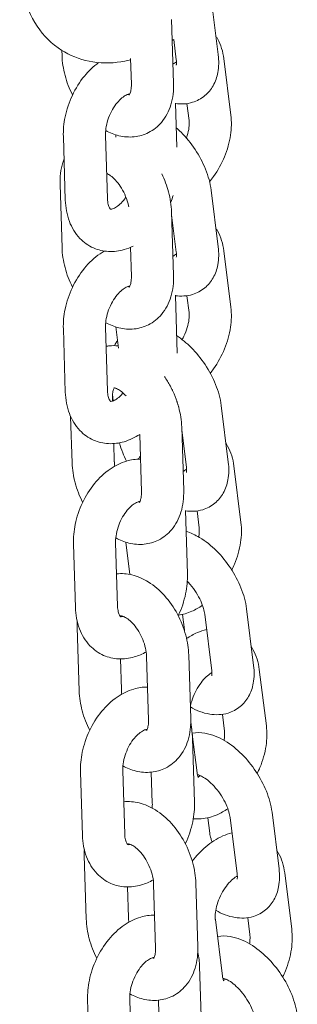
# Model space of a CAD drawing. Units: millimetres. Extents: x 27857 to 52314, y 14311 to 26642.
# Drawn here: x 28785 to 28825, y 23757 to 23897 of the extents above; entities that cross this region are included whole.
import ezdxf

# ---------------------------------------------------------------- set-up
doc = ezdxf.new("R2010")
doc.units = ezdxf.units.MM

# ---------------------------------------------------------------- blocks, each defined once
blk = doc.blocks.new('A$C232235B4')
at = {"color": 0, "linetype": 'Continuous', "lineweight": 0, "extrusion": (-5.55112e-17, 0.816497, 0.57735)}
for p, q in [((1530.37, 14195.09), (1529.37, 14203.11)), ((1523.75, 14200.06), (1524.03, 14191.06)), ((1524.42, 14194.35), (1524.06, 14197.24)), ((1508.17, 14194.96), (1508.15, 14195.69)), ((1517.92, 14194.53), (1518.03, 14190.88)), ((1532.18, 14186.51), (1531.18, 14194.53)), ((1524.48, 14181.93), (1524.29, 14188.19)), ((1526.23, 14185.76), (1525.93, 14188.15)), ((1515.8, 14183.71), (1515.84, 14183.36)), ((1508.36, 14183.45), (1508.64, 14174.45)), ((1514.36, 14183.63), (1514.64, 14174.64)), ((1508.17, 14167.68), (1507.89, 14176.67)), ((1530.37, 14167.81), (1529.37, 14175.83)), ((1523.75, 14172.77), (1524.03, 14163.78)), ((1524.42, 14167.06), (1523.76, 14172.33)), ((1517.9, 14167.74), (1518.03, 14163.59)), ((1532.18, 14159.22), (1531.18, 14167.25)), ((1524.54, 14152.7), (1524.29, 14160.9)), ((1526.23, 14158.48), (1525.93, 14160.86)), ((1508.36, 14156.16), (1508.64, 14147.17)), ((1514.36, 14156.35), (1514.64, 14147.36)), ((1515.8, 14156.42), (1516.18, 14153.41)), ((1515.34, 14145.89), (1515.33, 14146.29)), ((1515.34, 14146.89), (1515.46, 14145.94)), ((1531.81, 14137.24), (1530.81, 14145.26)), ((1509.61, 14137.11), (1509.4, 14143.68)), ((1525.19, 14142.2), (1525.47, 14133.21)), ((1525.86, 14136.49), (1525.2, 14141.76)), ((1519.22, 14141.17), (1519.47, 14133.02)), ((1515.6, 14137.3), (1515.52, 14139.86)), ((1533.62, 14128.65), (1532.62, 14136.68)), ((1526, 14121.34), (1525.72, 14130.34)), ((1527.66, 14127.91), (1527.37, 14130.29)), ((1509.8, 14125.59), (1510.08, 14116.6)), ((1515.79, 14125.78), (1516.07, 14116.79)), ((1517.24, 14125.85), (1517.81, 14121.27)), ((1525.3, 14115.6), (1525.57, 14113.42)), ((1529.47, 14107.61), (1528.46, 14115.64)), ((1535.42, 14108.36), (1534.42, 14116.38)), ((1510.61, 14104.73), (1510.33, 14113.73)), ((1520.19, 14109.64), (1520.47, 14100.65)), ((1526.19, 14109.82), (1526.47, 14100.83)), ((1516.61, 14104.92), (1516.47, 14109.28)), ((1537.23, 14099.78), (1536.22, 14107.8)), ((1531.27, 14099.03), (1530.98, 14101.41)), ((1526.47, 14100.32), (1526.61, 14099.25)), ((1526.69, 14098.6), (1527.37, 14093.12)), ((1527.01, 14088.96), (1526.73, 14097.96)), ((1510.8, 14093.22), (1511.08, 14084.22)), ((1516.8, 14093.4), (1517.08, 14084.41)), ((1521.01, 14088.78), (1520.87, 14093.19)), ((1539.03, 14079.48), (1538.03, 14087.5)), ((1528.91, 14086.72), (1529.18, 14084.54)), ((1533.07, 14078.74), (1532.07, 14086.76)), ((1511.62, 14072.36), (1511.34, 14081.35)), ((1540.83, 14070.9), (1539.83, 14078.92)), ((1527.2, 14077.45), (1527.48, 14068.45)), ((1517.62, 14072.54), (1517.48, 14076.9)), ((1521.2, 14077.26), (1521.48, 14068.27)), ((1529.98, 14072.26), (1530.98, 14064.24)), ((1534.88, 14070.15), (1534.58, 14072.53)), ((1528.01, 14056.59), (1527.73, 14065.58)), ((1511.81, 14060.84), (1512.09, 14051.85)), ((1517.8, 14061.03), (1518.08, 14052.03)), ((1522.02, 14056.4), (1521.88, 14060.82))]:
    blk.add_line(p, q, dxfattribs=at)
at = {"color": 0, "linetype": 'Continuous', "lineweight": 0}
for points, knots in [([(1504.68, 14218.92), (1503.96, 14217.28), (1503.38, 14215.6), (1502.54, 14212.22), (1502.28, 14210.51), (1502.15, 14207.13), (1502.28, 14205.45), (1503.03, 14202.18), (1503.67, 14200.57), (1505.54, 14197.78), (1506.73, 14196.58), (1508.26, 14195.62), (1508.39, 14195.54), (1508.51, 14195.47)], [2.542228, 2.542228, 2.542228, 2.542228, 2.819181, 2.819181, 3.096133, 3.096133, 3.373086, 3.373086, 3.650038, 3.650038, 3.904759, 3.904759, 3.926991, 3.926991, 3.926991, 3.926991]), ([(1531.18, 14194.53), (1531.06, 14195.51), (1530.77, 14196.48), (1530.2, 14197.49), (1530.12, 14197.61), (1530.04, 14197.73)], [0.0833005, 0.0833005, 0.0833005, 0.0833005, 0.4335717, 0.4335717, 0.4828829, 0.4828829, 0.4828829, 0.4828829]), ([(1509.67, 14189.37), (1509.21, 14190.26), (1508.85, 14191.19), (1508.35, 14193.08), (1508.2, 14194.02), (1508.17, 14194.96)], [5.4838689, 5.4838689, 5.4838689, 5.4838689, 5.8203413, 5.8203413, 6.1477476, 6.1477476, 6.1477476, 6.1477476]), ([(1508.51, 14195.47), (1509.77, 14194.74), (1511.17, 14194.27), (1514.1, 14193.82), (1515.64, 14193.89), (1517.38, 14194.23), (1517.65, 14194.29), (1517.92, 14194.36)], [3.9269908, 3.9269908, 3.9269908, 3.9269908, 4.148917, 4.148917, 4.392325, 4.392325, 4.4384257, 4.4384257, 4.4384257, 4.4384257]), ([(1524.29, 14188.15), (1525.07, 14188.04), (1525.91, 14188.07), (1527.36, 14188.51), (1527.96, 14188.84), (1528.96, 14189.67), (1529.35, 14190.16), (1529.99, 14191.28), (1530.2, 14191.91), (1530.48, 14193.39), (1530.48, 14194.23), (1530.38, 14195.07), (1530.38, 14195.08), (1530.37, 14195.09)], [1.951966, 1.951966, 1.951966, 1.951966, 2.235057, 2.235057, 2.448842, 2.448842, 2.650445, 2.650445, 2.884969, 2.884969, 3.196747, 3.196747, 3.200147, 3.200147, 3.200147, 3.200147]), ([(1513.38, 14193.96), (1512.63, 14193.42), (1511.95, 14192.77), (1510.68, 14191.22), (1510.1, 14190.29), (1509.18, 14188.33), (1508.83, 14187.3), (1508.42, 14185.32), (1508.33, 14184.38), (1508.36, 14183.45)], [7.959897, 7.959897, 7.959897, 7.959897, 8.280951, 8.280951, 8.645167, 8.645167, 9.008741, 9.008741, 9.329103, 9.329103, 9.329103, 9.329103]), ([(1524.44, 14194.08), (1524.35, 14194.03), (1524.26, 14193.97), (1524.09, 14193.85), (1524.02, 14193.79), (1523.95, 14193.73)], [1.5841996, 1.5841996, 1.5841996, 1.5841996, 1.6867726, 1.6867726, 1.7596859, 1.7596859, 1.7596859, 1.7596859]), ([(1524.41, 14193.6), (1524.41, 14193.6), (1524.42, 14193.63), (1524.45, 14193.8), (1524.45, 14193.94), (1524.44, 14194.2), (1524.43, 14194.27), (1524.42, 14194.35)], [2.7615011, 2.7615011, 2.7615011, 2.7615011, 2.927806, 2.927806, 3.1268356, 3.1268356, 3.2001473, 3.2001473, 3.2001473, 3.2001473]), ([(1524.03, 14191.06), (1524.06, 14190.01), (1523.95, 14188.97), (1523.37, 14187.08), (1522.93, 14186.22), (1521.8, 14184.88), (1521.17, 14184.38), (1519.83, 14183.7), (1519.13, 14183.5), (1517.69, 14183.35), (1516.95, 14183.42), (1515.59, 14183.74), (1514.97, 14184), (1514.38, 14184.31)], [3.006155, 3.006155, 3.006155, 3.006155, 3.371238, 3.371238, 3.700136, 3.700136, 3.960341, 3.960341, 4.193423, 4.193423, 4.441663, 4.441663, 4.676479, 4.676479, 4.676479, 4.676479]), ([(1518.03, 14190.88), (1518.04, 14190.56), (1518.02, 14190.27), (1517.94, 14189.83), (1517.89, 14189.66), (1517.78, 14189.43), (1517.74, 14189.37), (1517.72, 14189.35), (1517.72, 14189.35), (1517.72, 14189.35)], [3.0061549, 3.0061549, 3.0061549, 3.0061549, 3.2470698, 3.2470698, 3.478012, 3.478012, 3.7196634, 3.7196634, 3.7811305, 3.7811305, 3.7811305, 3.7811305]), ([(1517.82, 14189.51), (1517.79, 14189.51), (1517.74, 14189.51), (1517.55, 14189.46), (1517.37, 14189.4), (1516.97, 14189.16), (1516.75, 14189.01), (1516.3, 14188.59), (1516.07, 14188.34), (1515.61, 14187.74), (1515.39, 14187.39), (1515, 14186.64), (1514.83, 14186.23), (1514.56, 14185.41), (1514.47, 14185), (1514.36, 14184.26), (1514.35, 14183.93), (1514.36, 14183.63)], [7.422797, 7.422797, 7.422797, 7.422797, 7.587467, 7.587467, 7.855967, 7.855967, 8.092433, 8.092433, 8.334059, 8.334059, 8.585357, 8.585357, 8.842996, 8.842996, 9.100784, 9.100784, 9.329103, 9.329103, 9.329103, 9.329103]), ([(1517.76, 14189.4), (1517.75, 14189.4), (1517.74, 14189.4), (1517.68, 14189.41), (1517.62, 14189.43), (1517.54, 14189.45)], [4.3513319, 4.3513319, 4.3513319, 4.3513319, 4.3864829, 4.3864829, 4.5248052, 4.5248052, 4.5248052, 4.5248052]), ([(1529.15, 14177.02), (1529.35, 14177.26), (1529.54, 14177.51), (1530.34, 14178.65), (1530.87, 14179.6), (1531.68, 14181.6), (1531.98, 14182.63), (1532.27, 14184.62), (1532.3, 14185.57), (1532.18, 14186.51)], [5.192422, 5.192422, 5.192422, 5.192422, 5.300198, 5.300198, 5.666692, 5.666692, 6.032509, 6.032509, 6.366486, 6.366486, 6.366486, 6.366486]), ([(1525.86, 14183.25), (1525.91, 14183.37), (1525.95, 14183.5), (1526.1, 14184.01), (1526.18, 14184.4), (1526.26, 14185.08), (1526.26, 14185.38), (1526.24, 14185.68), (1526.23, 14185.72), (1526.23, 14185.76)], [5.7453, 5.7453, 5.7453, 5.7453, 5.8246021, 5.8246021, 6.078588, 6.078588, 6.3207383, 6.3207383, 6.3664858, 6.3664858, 6.3664858, 6.3664858]), ([(1529.37, 14175.83), (1529.25, 14176.84), (1528.97, 14177.85), (1528.18, 14179.8), (1527.68, 14180.75), (1526.5, 14182.52), (1525.83, 14183.34), (1524.87, 14184.29), (1524.64, 14184.51), (1524.39, 14184.72)], [3.200147, 3.200147, 3.200147, 3.200147, 3.578714, 3.578714, 3.953242, 3.953242, 4.320705, 4.320705, 4.436067, 4.436067, 4.436067, 4.436067]), ([(1507.89, 14176.67), (1507.86, 14177.72), (1507.97, 14178.76), (1508.33, 14179.93), (1508.39, 14180.11), (1508.46, 14180.28)], [6.1477476, 6.1477476, 6.1477476, 6.1477476, 6.5128309, 6.5128309, 6.5776377, 6.5776377, 6.5776377, 6.5776377]), ([(1514.52, 14178.23), (1514.56, 14178.21), (1514.6, 14178.19), (1514.81, 14178.08), (1515.02, 14177.95), (1515.46, 14177.59), (1515.7, 14177.36), (1516.18, 14176.81), (1516.41, 14176.49), (1516.85, 14175.76), (1517.05, 14175.37), (1517.38, 14174.55), (1517.51, 14174.14), (1517.62, 14173.65), (1517.64, 14173.56), (1517.65, 14173.47)], [7.742727, 7.742727, 7.742727, 7.742727, 7.794168, 7.794168, 8.024695, 8.024695, 8.261694, 8.261694, 8.510359, 8.510359, 8.767329, 8.767329, 9.025956, 9.025956, 9.082561, 9.082561, 9.082561, 9.082561]), ([(1522.35, 14178.16), (1522.76, 14177.33), (1523.09, 14176.47), (1523.57, 14174.66), (1523.72, 14173.71), (1523.75, 14172.77)], [8.6510342, 8.6510342, 8.6510342, 8.6510342, 8.9619339, 8.9619339, 9.2893402, 9.2893402, 9.2893402, 9.2893402]), ([(1508.64, 14174.45), (1508.67, 14173.41), (1508.85, 14172.38), (1509.55, 14170.53), (1510.04, 14169.7), (1511.26, 14168.44), (1511.92, 14167.96), (1513.33, 14167.34), (1514.05, 14167.18), (1515.54, 14167.1), (1516.3, 14167.2), (1517.45, 14167.54), (1517.88, 14167.71), (1518.28, 14167.91)], [3.045918, 3.045918, 3.045918, 3.045918, 3.406878, 3.406878, 3.730756, 3.730756, 3.993761, 3.993761, 4.233409, 4.233409, 4.488903, 4.488903, 4.6468, 4.6468, 4.6468, 4.6468]), ([(1514.64, 14174.64), (1514.65, 14174.33), (1514.69, 14174.05), (1514.79, 14173.61), (1514.86, 14173.44), (1514.99, 14173.21), (1515.04, 14173.16), (1515.07, 14173.13), (1515.08, 14173.13), (1515.08, 14173.13)], [3.0459178, 3.0459178, 3.0459178, 3.0459178, 3.2882792, 3.2882792, 3.5246432, 3.5246432, 3.7816665, 3.7816665, 3.9006874, 3.9006874, 3.9006874, 3.9006874]), ([(1515.07, 14173.13), (1515.07, 14173.13), (1515.07, 14173.13), (1515.1, 14173.13), (1515.15, 14173.13), (1515.37, 14173.18), (1515.55, 14173.25), (1515.95, 14173.48), (1516.17, 14173.64), (1516.62, 14174.05), (1516.86, 14174.31), (1517.14, 14174.68), (1517.2, 14174.76), (1517.26, 14174.85)], [4.194796, 4.194796, 4.194796, 4.194796, 4.210678, 4.210678, 4.445875, 4.445875, 4.714374, 4.714374, 4.95084, 4.95084, 5.192467, 5.192467, 5.258381, 5.258381, 5.258381, 5.258381]), ([(1531.18, 14167.25), (1531.06, 14168.23), (1530.77, 14169.19), (1530.2, 14170.21), (1530.12, 14170.33), (1530.04, 14170.45)], [0.0833005, 0.0833005, 0.0833005, 0.0833005, 0.4335717, 0.4335717, 0.4828829, 0.4828829, 0.4828829, 0.4828829]), ([(1509.67, 14162.09), (1509.21, 14162.97), (1508.85, 14163.91), (1508.35, 14165.79), (1508.2, 14166.74), (1508.17, 14167.68)], [5.4838689, 5.4838689, 5.4838689, 5.4838689, 5.8203413, 5.8203413, 6.1477476, 6.1477476, 6.1477476, 6.1477476]), ([(1514.18, 14167.2), (1513.98, 14167.08), (1513.77, 14166.95), (1512.75, 14166.25), (1512.01, 14165.55), (1510.68, 14163.93), (1510.1, 14163.01), (1509.18, 14161.05), (1508.83, 14160.01), (1508.42, 14158.03), (1508.33, 14157.09), (1508.36, 14156.16)], [7.84884, 7.84884, 7.84884, 7.84884, 7.931803, 7.931803, 8.280951, 8.280951, 8.645167, 8.645167, 9.008741, 9.008741, 9.329103, 9.329103, 9.329103, 9.329103]), ([(1524.29, 14160.86), (1525.07, 14160.76), (1525.91, 14160.79), (1527.36, 14161.23), (1527.96, 14161.55), (1528.96, 14162.38), (1529.35, 14162.87), (1529.99, 14163.99), (1530.2, 14164.63), (1530.48, 14166.1), (1530.48, 14166.95), (1530.38, 14167.79), (1530.38, 14167.8), (1530.37, 14167.81)], [1.951966, 1.951966, 1.951966, 1.951966, 2.235057, 2.235057, 2.448842, 2.448842, 2.650445, 2.650445, 2.884969, 2.884969, 3.196747, 3.196747, 3.200147, 3.200147, 3.200147, 3.200147]), ([(1524.41, 14166.31), (1524.41, 14166.31), (1524.42, 14166.35), (1524.45, 14166.51), (1524.45, 14166.66), (1524.44, 14166.91), (1524.43, 14166.98), (1524.42, 14167.06)], [2.7615011, 2.7615011, 2.7615011, 2.7615011, 2.927806, 2.927806, 3.1268356, 3.1268356, 3.2001473, 3.2001473, 3.2001473, 3.2001473]), ([(1524.44, 14166.8), (1524.35, 14166.74), (1524.26, 14166.68), (1524.09, 14166.56), (1524.02, 14166.51), (1523.95, 14166.45)], [1.5841996, 1.5841996, 1.5841996, 1.5841996, 1.6867726, 1.6867726, 1.7596859, 1.7596859, 1.7596859, 1.7596859]), ([(1524.03, 14163.78), (1524.06, 14162.73), (1523.95, 14161.69), (1523.37, 14159.8), (1522.93, 14158.93), (1521.8, 14157.6), (1521.17, 14157.09), (1519.83, 14156.41), (1519.13, 14156.21), (1517.69, 14156.07), (1516.95, 14156.13), (1515.59, 14156.46), (1514.97, 14156.71), (1514.38, 14157.03)], [3.006155, 3.006155, 3.006155, 3.006155, 3.371238, 3.371238, 3.700136, 3.700136, 3.960341, 3.960341, 4.193423, 4.193423, 4.441663, 4.441663, 4.676479, 4.676479, 4.676479, 4.676479]), ([(1518.03, 14163.59), (1518.04, 14163.27), (1518.02, 14162.99), (1517.94, 14162.54), (1517.89, 14162.37), (1517.78, 14162.14), (1517.74, 14162.09), (1517.72, 14162.07), (1517.72, 14162.06), (1517.72, 14162.06)], [3.0061549, 3.0061549, 3.0061549, 3.0061549, 3.2470698, 3.2470698, 3.478012, 3.478012, 3.7196634, 3.7196634, 3.7811305, 3.7811305, 3.7811305, 3.7811305]), ([(1517.82, 14162.23), (1517.79, 14162.23), (1517.74, 14162.22), (1517.55, 14162.18), (1517.37, 14162.11), (1516.97, 14161.88), (1516.75, 14161.72), (1516.3, 14161.31), (1516.07, 14161.05), (1515.61, 14160.45), (1515.39, 14160.11), (1515, 14159.35), (1514.83, 14158.95), (1514.56, 14158.13), (1514.47, 14157.71), (1514.36, 14156.98), (1514.35, 14156.65), (1514.36, 14156.35)], [7.422797, 7.422797, 7.422797, 7.422797, 7.587467, 7.587467, 7.855967, 7.855967, 8.092433, 8.092433, 8.334059, 8.334059, 8.585357, 8.585357, 8.842996, 8.842996, 9.100784, 9.100784, 9.329103, 9.329103, 9.329103, 9.329103]), ([(1517.76, 14162.11), (1517.75, 14162.11), (1517.74, 14162.12), (1517.68, 14162.13), (1517.62, 14162.14), (1517.54, 14162.17)], [4.3513319, 4.3513319, 4.3513319, 4.3513319, 4.3864829, 4.3864829, 4.5248052, 4.5248052, 4.5248052, 4.5248052]), ([(1529.25, 14149.86), (1529.42, 14150.06), (1529.57, 14150.27), (1530.34, 14151.36), (1530.87, 14152.32), (1531.68, 14154.31), (1531.98, 14155.35), (1532.27, 14157.33), (1532.3, 14158.29), (1532.18, 14159.22)], [5.210565, 5.210565, 5.210565, 5.210565, 5.300198, 5.300198, 5.666692, 5.666692, 6.032509, 6.032509, 6.366486, 6.366486, 6.366486, 6.366486]), ([(1525.25, 14154.63), (1525.34, 14154.79), (1525.43, 14154.95), (1525.7, 14155.52), (1525.87, 14155.93), (1526.1, 14156.73), (1526.18, 14157.11), (1526.26, 14157.8), (1526.26, 14158.1), (1526.24, 14158.39), (1526.23, 14158.44), (1526.23, 14158.48)], [5.4585155, 5.4585155, 5.4585155, 5.4585155, 5.5654663, 5.5654663, 5.8246021, 5.8246021, 6.078588, 6.078588, 6.3207383, 6.3207383, 6.3664858, 6.3664858, 6.3664858, 6.3664858]), ([(1516.04, 14154.47), (1515.93, 14154.31), (1515.83, 14154.15), (1515.7, 14153.92), (1515.66, 14153.85), (1515.62, 14153.77)], [5.72860142, 5.72860142, 5.72860142, 5.72860142, 5.79203796, 5.79203796, 5.82025973, 5.82025973, 5.82025973, 5.82025973]), ([(1530.81, 14145.26), (1530.68, 14146.27), (1530.4, 14147.28), (1529.62, 14149.23), (1529.11, 14150.18), (1527.94, 14151.95), (1527.27, 14152.77), (1525.89, 14154.14), (1525.2, 14154.71), (1524.46, 14155.19)], [3.200147, 3.200147, 3.200147, 3.200147, 3.578714, 3.578714, 3.953242, 3.953242, 4.320705, 4.320705, 4.644533, 4.644533, 4.644533, 4.644533]), ([(1514.44, 14153.67), (1514.6, 14153.7), (1514.76, 14153.72), (1515.33, 14153.78), (1515.74, 14153.78), (1516.14, 14153.74)], [7.2807305, 7.2807305, 7.2807305, 7.2807305, 7.3350161, 7.3350161, 7.470852, 7.470852, 7.470852, 7.470852]), ([(1522.73, 14149.39), (1523.03, 14148.95), (1523.32, 14148.49), (1524.08, 14147.07), (1524.48, 14146.05), (1525.01, 14144.09), (1525.16, 14143.14), (1525.19, 14142.2)], [8.4141623, 8.4141623, 8.4141623, 8.4141623, 8.5970178, 8.5970178, 8.9619339, 8.9619339, 9.2893402, 9.2893402, 9.2893402, 9.2893402]), ([(1514.64, 14147.36), (1514.65, 14147.04), (1514.69, 14146.76), (1514.79, 14146.32), (1514.86, 14146.16), (1514.99, 14145.93), (1515.04, 14145.87), (1515.07, 14145.84), (1515.08, 14145.84), (1515.08, 14145.84)], [3.0459178, 3.0459178, 3.0459178, 3.0459178, 3.2882792, 3.2882792, 3.5246432, 3.5246432, 3.7816665, 3.7816665, 3.9006874, 3.9006874, 3.9006874, 3.9006874]), ([(1515.33, 14146.29), (1515.32, 14146.61), (1515.34, 14146.89), (1515.42, 14147.34), (1515.47, 14147.51), (1515.55, 14147.69), (1515.58, 14147.74), (1515.6, 14147.77)], [6.1477476, 6.1477476, 6.1477476, 6.1477476, 6.3886624, 6.3886624, 6.6196046, 6.6196046, 6.7575905, 6.7575905, 6.7575905, 6.7575905]), ([(1515.54, 14147.77), (1515.54, 14147.77), (1515.56, 14147.78), (1515.72, 14147.75), (1515.87, 14147.71), (1516.25, 14147.52), (1516.45, 14147.38), (1516.87, 14147.05), (1517.07, 14146.86), (1517.27, 14146.64)], [7.3277919, 7.3277919, 7.3277919, 7.3277919, 7.5280755, 7.5280755, 7.7941684, 7.7941684, 8.0246955, 8.0246955, 8.2287448, 8.2287448, 8.2287448, 8.2287448]), ([(1508.64, 14147.17), (1508.67, 14146.12), (1508.85, 14145.09), (1509.55, 14143.25), (1510.04, 14142.42), (1511.26, 14141.15), (1511.92, 14140.68), (1513.33, 14140.06), (1514.05, 14139.89), (1515.54, 14139.81), (1516.3, 14139.92), (1517.8, 14140.36), (1518.54, 14140.72), (1519.22, 14141.17)], [3.045918, 3.045918, 3.045918, 3.045918, 3.406878, 3.406878, 3.730756, 3.730756, 3.993761, 3.993761, 4.233409, 4.233409, 4.488903, 4.488903, 4.77167, 4.77167, 4.77167, 4.77167]), ([(1515.07, 14145.85), (1515.07, 14145.85), (1515.07, 14145.85), (1515.1, 14145.84), (1515.15, 14145.84), (1515.37, 14145.9), (1515.55, 14145.96), (1515.95, 14146.2), (1516.17, 14146.35), (1516.55, 14146.7), (1516.71, 14146.86), (1516.86, 14147.04)], [4.1947959, 4.1947959, 4.1947959, 4.1947959, 4.2106778, 4.2106778, 4.4458747, 4.4458747, 4.7143745, 4.7143745, 4.9508402, 4.9508402, 5.1148197, 5.1148197, 5.1148197, 5.1148197]), ([(1524.78, 14144.93), (1524.76, 14145.06), (1524.72, 14145.19), (1524.64, 14145.49), (1524.58, 14145.65), (1524.52, 14145.82)], [3.318383, 3.318383, 3.318383, 3.318383, 3.4189341, 3.4189341, 3.5330098, 3.5330098, 3.5330098, 3.5330098]), ([(1516.33, 14139.96), (1516.46, 14139.49), (1516.63, 14139.02), (1516.97, 14138.15), (1517.15, 14137.76), (1517.35, 14137.38)], [0.2576068, 0.2576068, 0.2576068, 0.2576068, 0.4371212, 0.4371212, 0.5898395, 0.5898395, 0.5898395, 0.5898395]), ([(1532.62, 14136.68), (1532.49, 14137.66), (1532.21, 14138.63), (1531.64, 14139.64), (1531.56, 14139.76), (1531.48, 14139.88)], [0.0833005, 0.0833005, 0.0833005, 0.0833005, 0.4335717, 0.4335717, 0.4828829, 0.4828829, 0.4828829, 0.4828829]), ([(1519.32, 14137.66), (1518.65, 14137.67), (1517.98, 14137.56), (1516.51, 14137.13), (1515.73, 14136.74), (1514.19, 14135.68), (1513.44, 14134.98), (1512.12, 14133.36), (1511.54, 14132.44), (1510.61, 14130.48), (1510.26, 14129.44), (1509.86, 14127.46), (1509.77, 14126.52), (1509.8, 14125.59)], [7.404574, 7.404574, 7.404574, 7.404574, 7.630496, 7.630496, 7.931803, 7.931803, 8.280951, 8.280951, 8.645167, 8.645167, 9.008741, 9.008741, 9.329103, 9.329103, 9.329103, 9.329103]), ([(1519.31, 14138.08), (1519.3, 14138.06), (1519.28, 14138.04), (1519.18, 14137.9), (1519.1, 14137.78), (1519.02, 14137.65)], [2.14993958, 2.14993958, 2.14993958, 2.14993958, 2.15860516, 2.15860516, 2.20816242, 2.20816242, 2.20816242, 2.20816242]), ([(1511.1, 14131.52), (1510.65, 14132.41), (1510.29, 14133.34), (1509.78, 14135.22), (1509.64, 14136.17), (1509.61, 14137.11)], [5.4838689, 5.4838689, 5.4838689, 5.4838689, 5.8203413, 5.8203413, 6.1477476, 6.1477476, 6.1477476, 6.1477476]), ([(1515.66, 14136.65), (1515.63, 14136.86), (1515.61, 14137.06), (1515.61, 14137.27), (1515.6, 14137.28), (1515.6, 14137.3)], [5.99548, 5.99548, 5.99548, 5.99548, 6.1372383, 6.1372383, 6.1477476, 6.1477476, 6.1477476, 6.1477476]), ([(1525.88, 14136.23), (1525.79, 14136.17), (1525.7, 14136.11), (1525.53, 14135.99), (1525.46, 14135.94), (1525.38, 14135.88)], [1.5841996, 1.5841996, 1.5841996, 1.5841996, 1.6867726, 1.6867726, 1.7596859, 1.7596859, 1.7596859, 1.7596859]), ([(1525.72, 14130.3), (1526.5, 14130.19), (1527.35, 14130.22), (1528.79, 14130.66), (1529.4, 14130.98), (1530.39, 14131.81), (1530.79, 14132.3), (1531.43, 14133.42), (1531.64, 14134.06), (1531.92, 14135.54), (1531.92, 14136.38), (1531.81, 14137.22), (1531.81, 14137.23), (1531.81, 14137.24)], [1.951966, 1.951966, 1.951966, 1.951966, 2.235057, 2.235057, 2.448842, 2.448842, 2.650445, 2.650445, 2.884969, 2.884969, 3.196747, 3.196747, 3.200147, 3.200147, 3.200147, 3.200147]), ([(1525.85, 14135.74), (1525.85, 14135.74), (1525.86, 14135.78), (1525.88, 14135.95), (1525.89, 14136.09), (1525.87, 14136.34), (1525.87, 14136.41), (1525.86, 14136.49)], [2.7615011, 2.7615011, 2.7615011, 2.7615011, 2.927806, 2.927806, 3.1268356, 3.1268356, 3.2001473, 3.2001473, 3.2001473, 3.2001473]), ([(1525.47, 14133.21), (1525.5, 14132.16), (1525.39, 14131.12), (1524.81, 14129.23), (1524.37, 14128.36), (1523.24, 14127.03), (1522.61, 14126.52), (1521.26, 14125.84), (1520.56, 14125.64), (1519.13, 14125.5), (1518.39, 14125.56), (1517.03, 14125.89), (1516.4, 14126.14), (1515.82, 14126.46)], [3.006155, 3.006155, 3.006155, 3.006155, 3.371238, 3.371238, 3.700136, 3.700136, 3.960341, 3.960341, 4.193423, 4.193423, 4.441663, 4.441663, 4.676479, 4.676479, 4.676479, 4.676479]), ([(1519.47, 14133.02), (1519.48, 14132.7), (1519.46, 14132.42), (1519.38, 14131.97), (1519.32, 14131.8), (1519.22, 14131.57), (1519.18, 14131.52), (1519.16, 14131.5), (1519.16, 14131.49), (1519.16, 14131.49)], [3.0061549, 3.0061549, 3.0061549, 3.0061549, 3.2470698, 3.2470698, 3.478012, 3.478012, 3.7196634, 3.7196634, 3.7811305, 3.7811305, 3.7811305, 3.7811305]), ([(1519.26, 14131.66), (1519.23, 14131.66), (1519.18, 14131.65), (1518.99, 14131.61), (1518.81, 14131.54), (1518.41, 14131.31), (1518.19, 14131.15), (1517.74, 14130.74), (1517.5, 14130.48), (1517.05, 14129.88), (1516.83, 14129.54), (1516.44, 14128.78), (1516.27, 14128.38), (1516, 14127.56), (1515.91, 14127.15), (1515.8, 14126.41), (1515.78, 14126.08), (1515.79, 14125.78)], [7.422797, 7.422797, 7.422797, 7.422797, 7.587467, 7.587467, 7.855967, 7.855967, 8.092433, 8.092433, 8.334059, 8.334059, 8.585357, 8.585357, 8.842996, 8.842996, 9.100784, 9.100784, 9.329103, 9.329103, 9.329103, 9.329103]), ([(1519.2, 14131.54), (1519.19, 14131.55), (1519.18, 14131.55), (1519.12, 14131.56), (1519.06, 14131.57), (1518.98, 14131.6)], [4.3513319, 4.3513319, 4.3513319, 4.3513319, 4.3864829, 4.3864829, 4.5248052, 4.5248052, 4.5248052, 4.5248052]), ([(1527.61, 14126.59), (1527.63, 14126.69), (1527.65, 14126.79), (1527.7, 14127.23), (1527.7, 14127.53), (1527.68, 14127.82), (1527.67, 14127.87), (1527.66, 14127.91)], [6.0065338, 6.0065338, 6.0065338, 6.0065338, 6.078588, 6.078588, 6.3207383, 6.3207383, 6.3664858, 6.3664858, 6.3664858, 6.3664858]), ([(1532.33, 14121.89), (1532.46, 14122.17), (1532.59, 14122.46), (1533.12, 14123.74), (1533.41, 14124.78), (1533.71, 14126.77), (1533.74, 14127.72), (1533.62, 14128.65)], [5.559935, 5.559935, 5.559935, 5.559935, 5.6666923, 5.6666923, 6.0325091, 6.0325091, 6.3664858, 6.3664858, 6.3664858, 6.3664858]), ([(1534.42, 14116.38), (1534.29, 14117.39), (1534.01, 14118.4), (1533.23, 14120.35), (1532.72, 14121.3), (1531.54, 14123.07), (1530.88, 14123.89), (1529.4, 14125.36), (1528.6, 14126), (1527.12, 14126.88), (1526.49, 14127.18), (1525.82, 14127.39)], [3.200147, 3.200147, 3.200147, 3.200147, 3.578714, 3.578714, 3.953242, 3.953242, 4.320705, 4.320705, 4.694186, 4.694186, 4.954844, 4.954844, 4.954844, 4.954844]), ([(1515.93, 14121.36), (1515.93, 14121.36), (1515.93, 14121.36), (1516.67, 14121.44), (1517.41, 14121.37), (1518.94, 14121), (1519.72, 14120.66), (1521.29, 14119.69), (1522.05, 14119.03), (1523.45, 14117.49), (1524.06, 14116.59), (1525.09, 14114.69), (1525.49, 14113.68), (1526.01, 14111.71), (1526.16, 14110.76), (1526.19, 14109.82)], [7.334968, 7.334968, 7.334968, 7.334968, 7.335016, 7.335016, 7.583255, 7.583255, 7.879869, 7.879869, 8.230262, 8.230262, 8.597018, 8.597018, 8.961934, 8.961934, 9.28934, 9.28934, 9.28934, 9.28934]), ([(1524.69, 14115.42), (1524.7, 14115.44), (1524.71, 14115.46), (1525.19, 14116.46), (1525.53, 14117.49), (1525.94, 14119.47), (1526.03, 14120.41), (1526, 14121.34)], [5.4959671, 5.4959671, 5.4959671, 5.4959671, 5.5035743, 5.5035743, 5.8671483, 5.8671483, 6.1875104, 6.1875104, 6.1875104, 6.1875104]), ([(1528.46, 14115.64), (1528.43, 14115.87), (1528.38, 14116.15), (1528.19, 14116.78), (1528.06, 14117.14), (1527.71, 14117.9), (1527.49, 14118.3), (1526.99, 14119.09), (1526.71, 14119.48), (1526.27, 14119.99), (1526.13, 14120.15), (1525.99, 14120.29)], [3.200147, 3.200147, 3.200147, 3.200147, 3.418934, 3.418934, 3.658589, 3.658589, 3.914103, 3.914103, 4.176624, 4.176624, 4.299235, 4.299235, 4.299235, 4.299235]), ([(1510.08, 14116.6), (1510.11, 14115.55), (1510.29, 14114.52), (1510.99, 14112.68), (1511.48, 14111.85), (1512.69, 14110.58), (1513.36, 14110.11), (1514.76, 14109.49), (1515.49, 14109.32), (1516.98, 14109.24), (1517.73, 14109.35), (1519.04, 14109.73), (1519.61, 14109.98), (1520.14, 14110.28)], [3.045918, 3.045918, 3.045918, 3.045918, 3.406878, 3.406878, 3.730756, 3.730756, 3.993761, 3.993761, 4.233409, 4.233409, 4.488903, 4.488903, 4.701525, 4.701525, 4.701525, 4.701525]), ([(1516.07, 14116.79), (1516.08, 14116.47), (1516.12, 14116.19), (1516.23, 14115.75), (1516.3, 14115.59), (1516.42, 14115.36), (1516.48, 14115.3), (1516.51, 14115.27), (1516.51, 14115.27), (1516.51, 14115.27)], [3.0459178, 3.0459178, 3.0459178, 3.0459178, 3.2882792, 3.2882792, 3.5246432, 3.5246432, 3.7816665, 3.7816665, 3.9006874, 3.9006874, 3.9006874, 3.9006874]), ([(1524.73, 14115.5), (1525.39, 14115.59), (1526.02, 14115.78), (1527.16, 14116.27), (1527.67, 14116.56), (1528.15, 14116.89)], [4.3665136, 4.3665136, 4.3665136, 4.3665136, 4.5967144, 4.5967144, 4.80291, 4.80291, 4.80291, 4.80291]), ([(1516.51, 14115.28), (1516.51, 14115.28), (1516.51, 14115.28), (1516.53, 14115.27), (1516.59, 14115.27), (1516.73, 14115.31), (1516.77, 14115.32), (1516.82, 14115.34)], [4.1947959, 4.1947959, 4.1947959, 4.1947959, 4.2106778, 4.2106778, 4.4458747, 4.4458747, 4.5318238, 4.5318238, 4.5318238, 4.5318238]), ([(1516.54, 14115.39), (1516.54, 14115.39), (1516.57, 14115.4), (1516.72, 14115.37), (1516.88, 14115.33), (1517.25, 14115.14), (1517.46, 14115.01), (1517.9, 14114.65), (1518.14, 14114.42), (1518.62, 14113.87), (1518.86, 14113.54), (1519.29, 14112.82), (1519.49, 14112.42), (1519.82, 14111.61), (1519.95, 14111.19), (1520.13, 14110.4), (1520.18, 14110.02), (1520.19, 14109.67), (1520.19, 14109.65), (1520.19, 14109.64)], [7.327792, 7.327792, 7.327792, 7.327792, 7.528076, 7.528076, 7.794168, 7.794168, 8.024695, 8.024695, 8.261694, 8.261694, 8.510359, 8.510359, 8.767329, 8.767329, 9.025956, 9.025956, 9.278831, 9.278831, 9.28934, 9.28934, 9.28934, 9.28934]), ([(1528.74, 14113.45), (1528.28, 14113.35), (1527.84, 14113.2), (1526.88, 14112.78), (1526.37, 14112.49), (1525.88, 14112.16)], [1.2917297, 1.2917297, 1.2917297, 1.2917297, 1.4551217, 1.4551217, 1.6620017, 1.6620017, 1.6620017, 1.6620017]), ([(1536.22, 14107.8), (1536.1, 14108.78), (1535.82, 14109.75), (1535.24, 14110.76), (1535.17, 14110.88), (1535.09, 14111)], [0.0833005, 0.0833005, 0.0833005, 0.0833005, 0.4335717, 0.4335717, 0.4828829, 0.4828829, 0.4828829, 0.4828829]), ([(1526.42, 14102.47), (1527.27, 14101.97), (1528.18, 14101.6), (1530, 14101.31), (1530.9, 14101.32), (1532.4, 14101.78), (1533.01, 14102.1), (1534, 14102.93), (1534.4, 14103.42), (1535.03, 14104.54), (1535.25, 14105.18), (1535.52, 14106.66), (1535.52, 14107.5), (1535.42, 14108.34), (1535.42, 14108.35), (1535.42, 14108.36)], [1.569002, 1.569002, 1.569002, 1.569002, 1.932964, 1.932964, 2.235057, 2.235057, 2.448842, 2.448842, 2.650445, 2.650445, 2.884969, 2.884969, 3.196747, 3.196747, 3.200147, 3.200147, 3.200147, 3.200147]), ([(1529.49, 14107.35), (1529.4, 14107.3), (1529.3, 14107.23), (1528.98, 14107), (1528.74, 14106.79), (1528.24, 14106.28), (1527.99, 14105.98), (1527.51, 14105.29), (1527.28, 14104.9), (1526.89, 14104.11), (1526.73, 14103.69), (1526.53, 14103), (1526.46, 14102.72), (1526.42, 14102.46)], [1.5842, 1.5842, 1.5842, 1.5842, 1.686773, 1.686773, 1.920668, 1.920668, 2.16747, 2.16747, 2.423874, 2.423874, 2.683009, 2.683009, 2.867243, 2.867243, 2.867243, 2.867243]), ([(1529.45, 14106.87), (1529.45, 14106.87), (1529.47, 14106.9), (1529.49, 14107.07), (1529.5, 14107.21), (1529.48, 14107.46), (1529.48, 14107.54), (1529.47, 14107.61)], [2.7615011, 2.7615011, 2.7615011, 2.7615011, 2.927806, 2.927806, 3.1268356, 3.1268356, 3.2001473, 3.2001473, 3.2001473, 3.2001473]), ([(1512.11, 14099.14), (1511.66, 14100.03), (1511.29, 14100.96), (1510.79, 14102.85), (1510.64, 14103.79), (1510.61, 14104.73)], [5.4838689, 5.4838689, 5.4838689, 5.4838689, 5.8203413, 5.8203413, 6.1477476, 6.1477476, 6.1477476, 6.1477476]), ([(1520.33, 14105.28), (1519.65, 14105.29), (1518.99, 14105.19), (1517.52, 14104.75), (1516.73, 14104.36), (1515.19, 14103.3), (1514.45, 14102.6), (1513.12, 14100.99), (1512.54, 14100.06), (1511.62, 14098.1), (1511.27, 14097.07), (1510.86, 14095.09), (1510.77, 14094.14), (1510.8, 14093.22)], [7.404574, 7.404574, 7.404574, 7.404574, 7.630496, 7.630496, 7.931803, 7.931803, 8.280951, 8.280951, 8.645167, 8.645167, 9.008741, 9.008741, 9.329103, 9.329103, 9.329103, 9.329103]), ([(1516.67, 14104.28), (1516.64, 14104.49), (1516.62, 14104.69), (1516.61, 14104.89), (1516.61, 14104.91), (1516.61, 14104.92)], [5.99548, 5.99548, 5.99548, 5.99548, 6.1372383, 6.1372383, 6.1477476, 6.1477476, 6.1477476, 6.1477476]), ([(1526.47, 14100.83), (1526.5, 14099.78), (1526.39, 14098.74), (1525.81, 14096.85), (1525.38, 14095.99), (1524.24, 14094.65), (1523.61, 14094.14), (1522.27, 14093.46), (1521.57, 14093.27), (1520.13, 14093.12), (1519.39, 14093.18), (1518.03, 14093.51), (1517.41, 14093.76), (1516.82, 14094.08)], [3.006155, 3.006155, 3.006155, 3.006155, 3.371238, 3.371238, 3.700136, 3.700136, 3.960341, 3.960341, 4.193423, 4.193423, 4.441663, 4.441663, 4.676479, 4.676479, 4.676479, 4.676479]), ([(1520.47, 14100.65), (1520.48, 14100.33), (1520.46, 14100.04), (1520.38, 14099.59), (1520.33, 14099.42), (1520.23, 14099.19), (1520.18, 14099.14), (1520.16, 14099.12), (1520.16, 14099.12), (1520.16, 14099.12)], [3.0061549, 3.0061549, 3.0061549, 3.0061549, 3.2470698, 3.2470698, 3.478012, 3.478012, 3.7196634, 3.7196634, 3.7811305, 3.7811305, 3.7811305, 3.7811305]), ([(1520.26, 14099.28), (1520.23, 14099.28), (1520.18, 14099.28), (1519.99, 14099.23), (1519.82, 14099.17), (1519.41, 14098.93), (1519.2, 14098.77), (1518.74, 14098.36), (1518.51, 14098.11), (1518.05, 14097.51), (1517.83, 14097.16), (1517.44, 14096.41), (1517.27, 14096), (1517.01, 14095.18), (1516.91, 14094.77), (1516.81, 14094.03), (1516.79, 14093.7), (1516.8, 14093.4)], [7.422797, 7.422797, 7.422797, 7.422797, 7.587467, 7.587467, 7.855967, 7.855967, 8.092433, 8.092433, 8.334059, 8.334059, 8.585357, 8.585357, 8.842996, 8.842996, 9.100784, 9.100784, 9.329103, 9.329103, 9.329103, 9.329103]), ([(1520.2, 14099.17), (1520.19, 14099.17), (1520.18, 14099.17), (1520.12, 14099.18), (1520.06, 14099.19), (1519.98, 14099.22)], [4.3513319, 4.3513319, 4.3513319, 4.3513319, 4.3864829, 4.3864829, 4.5248052, 4.5248052, 4.5248052, 4.5248052]), ([(1538.03, 14087.5), (1537.9, 14088.51), (1537.62, 14089.52), (1536.83, 14091.48), (1536.33, 14092.42), (1535.15, 14094.19), (1534.48, 14095.01), (1533.01, 14096.48), (1532.2, 14097.13), (1530.45, 14098.17), (1529.51, 14098.56), (1527.89, 14098.83), (1527.29, 14098.85), (1526.67, 14098.76)], [3.200147, 3.200147, 3.200147, 3.200147, 3.578714, 3.578714, 3.953242, 3.953242, 4.320705, 4.320705, 4.694186, 4.694186, 5.074556, 5.074556, 5.284896, 5.284896, 5.284896, 5.284896]), ([(1531.22, 14097.71), (1531.24, 14097.81), (1531.25, 14097.92), (1531.3, 14098.35), (1531.31, 14098.65), (1531.28, 14098.94), (1531.28, 14098.99), (1531.27, 14099.03)], [6.0065338, 6.0065338, 6.0065338, 6.0065338, 6.078588, 6.078588, 6.3207383, 6.3207383, 6.3664858, 6.3664858, 6.3664858, 6.3664858]), ([(1535.93, 14093.01), (1536.07, 14093.29), (1536.2, 14093.58), (1536.73, 14094.86), (1537.02, 14095.9), (1537.32, 14097.89), (1537.34, 14098.84), (1537.23, 14099.78)], [5.559935, 5.559935, 5.559935, 5.559935, 5.6666923, 5.6666923, 6.0325091, 6.0325091, 6.3664858, 6.3664858, 6.3664858, 6.3664858]), ([(1527.37, 14093.12), (1527.4, 14092.91), (1527.45, 14092.74), (1527.53, 14092.52), (1527.57, 14092.47), (1527.57, 14092.46), (1527.57, 14092.46), (1527.57, 14092.46)], [3.2248931, 3.2248931, 3.2248931, 3.2248931, 3.4526117, 3.4526117, 3.6881755, 3.6881755, 3.7169756, 3.7169756, 3.7169756, 3.7169756]), ([(1532.07, 14086.76), (1532.04, 14086.99), (1531.99, 14087.27), (1531.8, 14087.9), (1531.67, 14088.26), (1531.32, 14089.02), (1531.1, 14089.43), (1530.6, 14090.21), (1530.32, 14090.6), (1529.72, 14091.29), (1529.42, 14091.6), (1528.83, 14092.11), (1528.55, 14092.31), (1528.08, 14092.6), (1527.88, 14092.69), (1527.6, 14092.8), (1527.51, 14092.81), (1527.47, 14092.82), (1527.46, 14092.82), (1527.46, 14092.82)], [3.200147, 3.200147, 3.200147, 3.200147, 3.418934, 3.418934, 3.658589, 3.658589, 3.914103, 3.914103, 4.176624, 4.176624, 4.435977, 4.435977, 4.681686, 4.681686, 4.905518, 4.905518, 5.108675, 5.108675, 5.170334, 5.170334, 5.170334, 5.170334]), ([(1527.52, 14092.56), (1527.59, 14092.58), (1527.71, 14092.61), (1527.87, 14092.68), (1527.88, 14092.68), (1527.89, 14092.69)], [4.4000194, 4.4000194, 4.4000194, 4.4000194, 4.6016452, 4.6016452, 4.6156109, 4.6156109, 4.6156109, 4.6156109]), ([(1516.94, 14088.99), (1516.94, 14088.99), (1516.94, 14088.99), (1517.68, 14089.06), (1518.42, 14089), (1519.95, 14088.63), (1520.73, 14088.28), (1522.29, 14087.31), (1523.06, 14086.65), (1524.45, 14085.11), (1525.07, 14084.22), (1526.09, 14082.31), (1526.49, 14081.3), (1527.02, 14079.33), (1527.17, 14078.39), (1527.2, 14077.45)], [7.334968, 7.334968, 7.334968, 7.334968, 7.335016, 7.335016, 7.583255, 7.583255, 7.879869, 7.879869, 8.230262, 8.230262, 8.597018, 8.597018, 8.961934, 8.961934, 9.28934, 9.28934, 9.28934, 9.28934]), ([(1525.7, 14083.04), (1525.71, 14083.06), (1525.72, 14083.08), (1526.19, 14084.08), (1526.54, 14085.11), (1526.95, 14087.1), (1527.04, 14088.04), (1527.01, 14088.96)], [5.4959671, 5.4959671, 5.4959671, 5.4959671, 5.5035743, 5.5035743, 5.8671483, 5.8671483, 6.1875104, 6.1875104, 6.1875104, 6.1875104]), ([(1526.83, 14086.58), (1527.21, 14086.54), (1527.58, 14086.54), (1528.75, 14086.64), (1529.52, 14086.85), (1530.76, 14087.39), (1531.27, 14087.68), (1531.75, 14088.01)], [4.1954281, 4.1954281, 4.1954281, 4.1954281, 4.3215967, 4.3215967, 4.5967144, 4.5967144, 4.80291, 4.80291, 4.80291, 4.80291]), ([(1532.34, 14084.57), (1531.89, 14084.47), (1531.45, 14084.32), (1530.15, 14083.76), (1529.35, 14083.23), (1527.91, 14082.01), (1527.26, 14081.31), (1526.69, 14080.55)], [1.2917297, 1.2917297, 1.2917297, 1.2917297, 1.4551217, 1.4551217, 1.7913569, 1.7913569, 2.1179239, 2.1179239, 2.1179239, 2.1179239]), ([(1529.18, 14084.54), (1529.21, 14084.3), (1529.27, 14084.03), (1529.4, 14083.58), (1529.44, 14083.44), (1529.5, 14083.29)], [0.0585547, 0.0585547, 0.0585547, 0.0585547, 0.2773415, 0.2773415, 0.3796981, 0.3796981, 0.3796981, 0.3796981]), ([(1511.08, 14084.22), (1511.11, 14083.18), (1511.29, 14082.14), (1512, 14080.3), (1512.49, 14079.47), (1513.7, 14078.2), (1514.36, 14077.73), (1515.77, 14077.11), (1516.49, 14076.94), (1517.98, 14076.87), (1518.74, 14076.97), (1520.05, 14077.36), (1520.61, 14077.6), (1521.14, 14077.91)], [3.045918, 3.045918, 3.045918, 3.045918, 3.406878, 3.406878, 3.730756, 3.730756, 3.993761, 3.993761, 4.233409, 4.233409, 4.488903, 4.488903, 4.701525, 4.701525, 4.701525, 4.701525]), ([(1517.08, 14084.41), (1517.09, 14084.09), (1517.13, 14083.82), (1517.24, 14083.38), (1517.31, 14083.21), (1517.43, 14082.98), (1517.48, 14082.93), (1517.52, 14082.9), (1517.52, 14082.89), (1517.52, 14082.89)], [3.0459178, 3.0459178, 3.0459178, 3.0459178, 3.2882792, 3.2882792, 3.5246432, 3.5246432, 3.7816665, 3.7816665, 3.9006874, 3.9006874, 3.9006874, 3.9006874]), ([(1517.55, 14083.02), (1517.55, 14083.02), (1517.57, 14083.02), (1517.73, 14082.99), (1517.88, 14082.95), (1518.26, 14082.76), (1518.46, 14082.63), (1518.91, 14082.27), (1519.15, 14082.04), (1519.62, 14081.49), (1519.86, 14081.16), (1520.3, 14080.44), (1520.5, 14080.04), (1520.83, 14079.23), (1520.96, 14078.81), (1521.14, 14078.02), (1521.19, 14077.64), (1521.2, 14077.29), (1521.2, 14077.28), (1521.2, 14077.26)], [7.327792, 7.327792, 7.327792, 7.327792, 7.528076, 7.528076, 7.794168, 7.794168, 8.024695, 8.024695, 8.261694, 8.261694, 8.510359, 8.510359, 8.767329, 8.767329, 9.025956, 9.025956, 9.278831, 9.278831, 9.28934, 9.28934, 9.28934, 9.28934]), ([(1517.51, 14082.9), (1517.51, 14082.9), (1517.52, 14082.9), (1517.54, 14082.9), (1517.59, 14082.9), (1517.74, 14082.93), (1517.78, 14082.94), (1517.83, 14082.96)], [4.1947959, 4.1947959, 4.1947959, 4.1947959, 4.2106778, 4.2106778, 4.4458747, 4.4458747, 4.5318238, 4.5318238, 4.5318238, 4.5318238]), ([(1539.83, 14078.92), (1539.71, 14079.9), (1539.43, 14080.87), (1538.85, 14081.88), (1538.78, 14082), (1538.7, 14082.12)], [0.0833005, 0.0833005, 0.0833005, 0.0833005, 0.4335717, 0.4335717, 0.4828829, 0.4828829, 0.4828829, 0.4828829]), ([(1530.03, 14073.59), (1530.88, 14073.1), (1531.79, 14072.72), (1533.61, 14072.43), (1534.51, 14072.44), (1536.01, 14072.9), (1536.61, 14073.23), (1537.61, 14074.06), (1538, 14074.54), (1538.64, 14075.66), (1538.85, 14076.3), (1539.13, 14077.78), (1539.13, 14078.62), (1539.03, 14079.46), (1539.03, 14079.47), (1539.03, 14079.48)], [1.569002, 1.569002, 1.569002, 1.569002, 1.932964, 1.932964, 2.235057, 2.235057, 2.448842, 2.448842, 2.650445, 2.650445, 2.884969, 2.884969, 3.196747, 3.196747, 3.200147, 3.200147, 3.200147, 3.200147]), ([(1533.1, 14078.47), (1533.01, 14078.42), (1532.91, 14078.35), (1532.59, 14078.12), (1532.35, 14077.92), (1531.85, 14077.4), (1531.59, 14077.1), (1531.11, 14076.41), (1530.89, 14076.03), (1530.5, 14075.23), (1530.34, 14074.81), (1530.1, 14074.02), (1530.03, 14073.63), (1529.95, 14072.95), (1529.94, 14072.65), (1529.97, 14072.35), (1529.97, 14072.31), (1529.98, 14072.26)], [1.5842, 1.5842, 1.5842, 1.5842, 1.686773, 1.686773, 1.920668, 1.920668, 2.16747, 2.16747, 2.423874, 2.423874, 2.683009, 2.683009, 2.936995, 2.936995, 3.179146, 3.179146, 3.224893, 3.224893, 3.224893, 3.224893]), ([(1533.06, 14077.99), (1533.06, 14077.99), (1533.08, 14078.02), (1533.1, 14078.19), (1533.11, 14078.33), (1533.09, 14078.58), (1533.08, 14078.66), (1533.07, 14078.74)], [2.7615011, 2.7615011, 2.7615011, 2.7615011, 2.927806, 2.927806, 3.1268356, 3.1268356, 3.2001473, 3.2001473, 3.2001473, 3.2001473]), ([(1513.12, 14066.77), (1512.66, 14067.65), (1512.3, 14068.59), (1511.79, 14070.47), (1511.65, 14071.42), (1511.62, 14072.36)], [5.4838689, 5.4838689, 5.4838689, 5.4838689, 5.8203413, 5.8203413, 6.1477476, 6.1477476, 6.1477476, 6.1477476]), ([(1521.34, 14072.9), (1520.66, 14072.91), (1519.99, 14072.81), (1518.52, 14072.37), (1517.74, 14071.98), (1516.2, 14070.92), (1515.45, 14070.22), (1514.13, 14068.61), (1513.55, 14067.68), (1512.62, 14065.72), (1512.27, 14064.69), (1511.87, 14062.71), (1511.78, 14061.77), (1511.81, 14060.84)], [7.404574, 7.404574, 7.404574, 7.404574, 7.630496, 7.630496, 7.931803, 7.931803, 8.280951, 8.280951, 8.645167, 8.645167, 9.008741, 9.008741, 9.329103, 9.329103, 9.329103, 9.329103]), ([(1517.67, 14071.9), (1517.64, 14072.11), (1517.62, 14072.31), (1517.62, 14072.51), (1517.62, 14072.53), (1517.62, 14072.54)], [5.99548, 5.99548, 5.99548, 5.99548, 6.1372383, 6.1372383, 6.1477476, 6.1477476, 6.1477476, 6.1477476]), ([(1539.54, 14064.13), (1539.68, 14064.41), (1539.81, 14064.7), (1540.33, 14065.98), (1540.63, 14067.02), (1540.92, 14069.01), (1540.95, 14069.96), (1540.83, 14070.9)], [5.559935, 5.559935, 5.559935, 5.559935, 5.6666923, 5.6666923, 6.0325091, 6.0325091, 6.3664858, 6.3664858, 6.3664858, 6.3664858]), ([(1541.63, 14058.62), (1541.51, 14059.64), (1541.23, 14060.64), (1540.44, 14062.6), (1539.94, 14063.55), (1538.76, 14065.31), (1538.09, 14066.13), (1536.62, 14067.6), (1535.81, 14068.25), (1534.06, 14069.29), (1533.11, 14069.69), (1531.5, 14069.95), (1530.89, 14069.97), (1530.28, 14069.88)], [3.200147, 3.200147, 3.200147, 3.200147, 3.578714, 3.578714, 3.953242, 3.953242, 4.320705, 4.320705, 4.694186, 4.694186, 5.074556, 5.074556, 5.285357, 5.285357, 5.285357, 5.285357]), ([(1534.83, 14068.83), (1534.85, 14068.93), (1534.86, 14069.04), (1534.91, 14069.47), (1534.91, 14069.77), (1534.89, 14070.07), (1534.89, 14070.11), (1534.88, 14070.15)], [6.0065338, 6.0065338, 6.0065338, 6.0065338, 6.078588, 6.078588, 6.3207383, 6.3207383, 6.3664858, 6.3664858, 6.3664858, 6.3664858]), ([(1527.48, 14068.45), (1527.51, 14067.41), (1527.4, 14066.36), (1526.82, 14064.47), (1526.38, 14063.61), (1525.25, 14062.27), (1524.62, 14061.77), (1523.27, 14061.09), (1522.58, 14060.89), (1521.14, 14060.74), (1520.4, 14060.81), (1519.04, 14061.13), (1518.41, 14061.39), (1517.83, 14061.7)], [3.006155, 3.006155, 3.006155, 3.006155, 3.371238, 3.371238, 3.700136, 3.700136, 3.960341, 3.960341, 4.193423, 4.193423, 4.441663, 4.441663, 4.676479, 4.676479, 4.676479, 4.676479]), ([(1521.48, 14068.27), (1521.49, 14067.95), (1521.47, 14067.66), (1521.39, 14067.22), (1521.33, 14067.05), (1521.23, 14066.82), (1521.19, 14066.76), (1521.17, 14066.74), (1521.17, 14066.74), (1521.17, 14066.74)], [3.0061549, 3.0061549, 3.0061549, 3.0061549, 3.2470698, 3.2470698, 3.478012, 3.478012, 3.7196634, 3.7196634, 3.7811305, 3.7811305, 3.7811305, 3.7811305]), ([(1521.27, 14066.9), (1521.24, 14066.9), (1521.19, 14066.9), (1521, 14066.85), (1520.82, 14066.79), (1520.42, 14066.55), (1520.2, 14066.4), (1519.75, 14065.99), (1519.52, 14065.73), (1519.06, 14065.13), (1518.84, 14064.78), (1518.45, 14064.03), (1518.28, 14063.62), (1518.01, 14062.8), (1517.92, 14062.39), (1517.81, 14061.65), (1517.79, 14061.32), (1517.8, 14061.03)], [7.422797, 7.422797, 7.422797, 7.422797, 7.587467, 7.587467, 7.855967, 7.855967, 8.092433, 8.092433, 8.334059, 8.334059, 8.585357, 8.585357, 8.842996, 8.842996, 9.100784, 9.100784, 9.329103, 9.329103, 9.329103, 9.329103]), ([(1521.21, 14066.79), (1521.2, 14066.79), (1521.19, 14066.79), (1521.13, 14066.8), (1521.07, 14066.82), (1520.99, 14066.84)], [4.3513319, 4.3513319, 4.3513319, 4.3513319, 4.3864829, 4.3864829, 4.5248052, 4.5248052, 4.5248052, 4.5248052]), ([(1530.98, 14064.24), (1531.01, 14064.03), (1531.05, 14063.86), (1531.14, 14063.64), (1531.17, 14063.59), (1531.18, 14063.58), (1531.18, 14063.58), (1531.18, 14063.58)], [3.2248931, 3.2248931, 3.2248931, 3.2248931, 3.4526117, 3.4526117, 3.6881755, 3.6881755, 3.7169756, 3.7169756, 3.7169756, 3.7169756]), ([(1535.68, 14057.88), (1535.65, 14058.11), (1535.59, 14058.39), (1535.41, 14059.02), (1535.28, 14059.38), (1534.93, 14060.14), (1534.71, 14060.55), (1534.21, 14061.33), (1533.92, 14061.72), (1533.33, 14062.41), (1533.02, 14062.73), (1532.44, 14063.23), (1532.16, 14063.43), (1531.69, 14063.72), (1531.49, 14063.81), (1531.21, 14063.92), (1531.12, 14063.93), (1531.07, 14063.94), (1531.07, 14063.94), (1531.07, 14063.94)], [3.200147, 3.200147, 3.200147, 3.200147, 3.418934, 3.418934, 3.658589, 3.658589, 3.914103, 3.914103, 4.176624, 4.176624, 4.435977, 4.435977, 4.681686, 4.681686, 4.905518, 4.905518, 5.108675, 5.108675, 5.170334, 5.170334, 5.170334, 5.170334]), ([(1531.12, 14063.68), (1531.2, 14063.7), (1531.32, 14063.73), (1531.47, 14063.8), (1531.48, 14063.8), (1531.49, 14063.81)], [4.4000194, 4.4000194, 4.4000194, 4.4000194, 4.6016452, 4.6016452, 4.6156109, 4.6156109, 4.6156109, 4.6156109])]:
    blk.add_open_spline(points, degree=3, knots=knots, dxfattribs=at)
for points in [[(1523.84, 14197.09), (1523.92, 14197.15), (1524, 14197.2), (1524.08, 14197.26)], [(1524.29, 14188.19), (1524.29, 14188.2), (1524.29, 14188.21), (1524.29, 14188.22)], [(1523.63, 14174.12), (1523.76, 14174.44), (1523.87, 14174.76), (1523.98, 14175.09)], [(1524.29, 14160.9), (1524.29, 14160.91), (1524.29, 14160.92), (1524.29, 14160.93)], [(1523.86, 14147.45), (1523.87, 14147.47), (1523.87, 14147.5), (1523.88, 14147.52)], [(1525.72, 14130.34), (1525.72, 14130.34), (1525.72, 14130.35), (1525.72, 14130.36)], [(1516.54, 14115.28), (1516.56, 14115.33), (1516.59, 14115.37), (1516.6, 14115.39)], [(1510.33, 14113.73), (1510.32, 14114.01), (1510.33, 14114.3), (1510.34, 14114.58)], [(1525.57, 14113.42), (1525.58, 14113.34), (1525.59, 14113.27), (1525.61, 14113.19)], [(1525.87, 14112.21), (1525.88, 14112.19), (1525.88, 14112.18), (1525.89, 14112.17)], [(1526.73, 14097.96), (1526.71, 14098.64), (1526.62, 14099.32), (1526.46, 14099.98)], [(1520.99, 14088.1), (1521.01, 14088.34), (1521.02, 14088.57), (1521.01, 14088.78)], [(1511.34, 14081.35), (1511.33, 14081.64), (1511.33, 14081.92), (1511.35, 14082.21)], [(1517.55, 14082.9), (1517.57, 14082.95), (1517.59, 14082.99), (1517.61, 14083.01)], [(1527.73, 14065.58), (1527.71, 14066.26), (1527.63, 14066.94), (1527.47, 14067.6)]]:
    blk.add_open_spline(points, degree=3, dxfattribs=at)

msp = doc.modelspace()

# ---------------------------------------------------------------- block references
msp.add_blockref('A$C232235B4', (27283.04, 9697.18))

doc.saveas('drawing.dxf')
